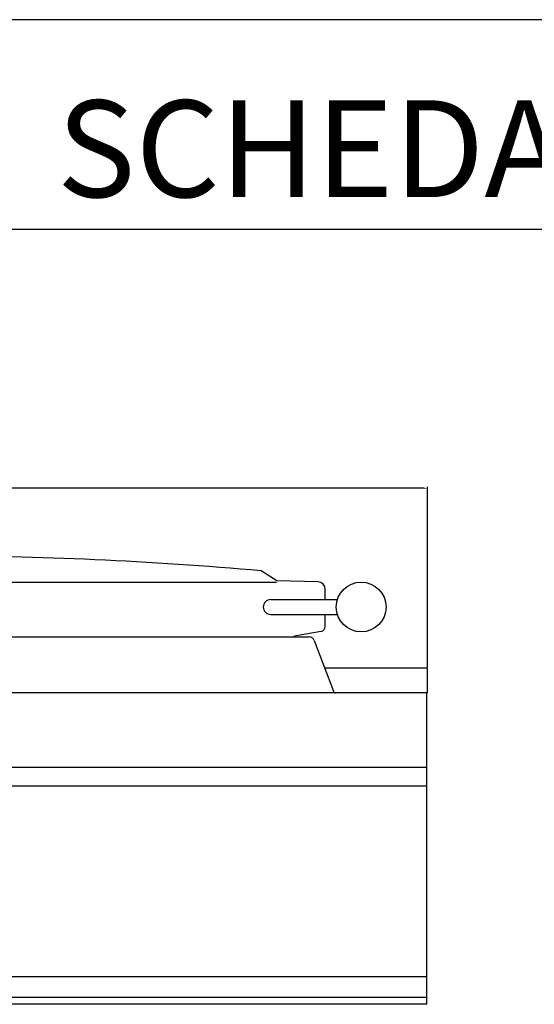
# Model space of a CAD drawing. Units: millimetres. Extents: x -111451 to -108729, y -39712 to -35863.
# Drawn here: x -110553 to -110139, y -36654 to -35863 of the extents above; entities that cross this region are included whole.
import ezdxf

# ---------------------------------------------------------------- set-up
doc = ezdxf.new("R2010")
doc.units = ezdxf.units.MM
doc.layers.add('TESTO', color=4, linetype='Continuous')
doc.layers.add('VISTE', color=2, linetype='Continuous')
doc.styles.get("Standard").update_dxf_attribs({"font": 'arial.ttf'})
doc.dimstyles.new('ISO-25', dxfattribs={"dimtxt": 2.5, "dimasz": 2.5, "dimexe": 1.25, "dimexo": 0.625, "dimtad": 1, "dimtxsty": 'Standard', "dimcen": 2.5, "dimadec": 0, "dimazin": 0, "dimtfac": 1, "dimtmove": 0, "dimatfit": 3, "dimfxl": 1, "dimarcsym": 0})

# ---------------------------------------------------------------- blocks, each defined once
blk = doc.blocks.new('*D165')
at = {"color": 0, "lineweight": -2, "transparency": 16777216}
for p, q in [((-111024.8846853975, -36383.15985454418), (-111024.8846853975, -36238.14682342451)), ((-110224.8847144388, -36383.15985454418), (-110224.8847144388, -36238.14682342451)), ((-110227.3847144388, -36239.39682342451), (-111022.3846853975, -36239.39682342451))]:
    blk.add_line(p, q, dxfattribs=at)
at = {"color": 0, "transparency": 16777216}
for points in [[(-111022.3846853975, -36238.98015675785), (-111022.3846853975, -36239.81349009118), (-111024.8846853975, -36239.39682342451)], [(-110227.3847144388, -36238.98015675785), (-110227.3847144388, -36239.81349009118), (-110224.8847144388, -36239.39682342451)]]:
    blk.add_solid(points, dxfattribs=at)
at = {"layer": 'Defpoints', "color": 0, "transparency": 16777216}
for p in [(-111024.8846853975, -36239.39682342451), (-111024.8846853975, -36383.78485454418), (-110224.8847144388, -36383.78485454418)]:
    blk.add_point(p, dxfattribs=at)
at = {"color": 0, "transparency": 16777216, "insert": (-110624.8846999181, -36223.45463379286), "char_height": 30, "attachment_point": 5}
blk.add_mtext('800', dxfattribs=at)

msp = doc.modelspace()

# ---------------------------------------------------------------- linework, layer by layer
at = {"color": 6}
for points in [[(-111450.6965415942, -39712.03293263692), (-108729.0965415942, -39712.03293263692), (-108729.0965415942, -35862.91293263691), (-111450.6965415942, -35862.91293263691)], [(-111411.8165415942, -39673.15293263692), (-108767.9765415942, -39673.15293263692), (-108767.9765415942, -36031.39293263692), (-111411.8165415942, -36031.39293263692)]]:
    msp.add_lwpolyline(points, close=True, dxfattribs=at)
at = {"layer": 'VISTE', "color": 0}
for p, q in [((-110345.9202520081, -36313.76052439968), (-110358.4202520081, -36305.76052439968)), ((-110905.6202520562, -36314.75352431099), (-110346.2302520112, -36314.75352431099)), ((-110312.7702519131, -36314.61052442352), (-110345.9202520081, -36313.76052439968)), ((-110306.9202520081, -36328.77046241287), (-110306.9202520081, -36320.60552430908)), ((-110350.7929225096, -36328.77046241287), (-110297.2033751876, -36328.77046241287)), ((-110350.7929225096, -36340.77046241287), (-110297.2033751876, -36340.77046241287)), ((-110306.9202520081, -36350.39352441589), (-110306.9202520081, -36340.77046241287)), ((-110310.2402520012, -36354.33452440063), (-110330.4302520582, -36357.8295244054)), ((-110624.8847144388, -36358.7856382164), (-110320.3847168827, -36358.78530758138)), ((-110320.3933228034, -36358.78578706228), (-110320.0022253764, -36358.78578706228)), ((-110315.7933190833, -36361.6935849353), (-110300.3592568012, -36402.49275425744)), ((-110224.8847144388, -36383.78485454418), (-110307.4363344511, -36383.78485454418)), ((-110224.8847144388, -36401.78398789759), (-110224.8847144388, -36383.78485454418)), ((-110224.8847148112, -36403.78398789784), (-111024.8846853975, -36403.78383892543)), ((-110225.3847609926, -36653.77398780447), (-110225.3847148112, -36403.78398780474)), ((-110224.8847148112, -36403.78398789784), (-110224.8847144388, -36401.78398789759)), ((-110225.3847256117, -36463.77398780448), (-111024.3847256117, -36463.77383901826)), ((-110225.3847286608, -36478.75478107216), (-111024.3847286608, -36478.75478107216)), ((-110225.3847569653, -36631.97299521901), (-111024.3847569653, -36631.97299521901)), ((-110225.3847600043, -36648.42389997607), (-111024.3847600043, -36648.42389997607)), ((-110225.3847609926, -36653.77398780447), (-111024.3847609926, -36653.77383901826))]:
    msp.add_line(p, q, dxfattribs=at)
msp.add_circle((-110278.1245911593, -36334.77046241287), 20, dxfattribs=at)
for centre, radius, start, end in [((-110625.9202520081, -39281.27552444498), 2987.510000022956, 84.86290000148429, 90), ((-110312.9202520081, -36320.61252445738), 5.999999988088296, 88.49999993891704, 88.56790060652622), ((-110312.9202520081, -36320.60552430908), 6, 0, 88.53119930008269), ((-110350.7929225096, -36334.77046241287), 6, 90, 270), ((-110310.9202520081, -36350.39352441589), 3.999999982339897, 279.8189992470979, 0), ((-110329.9202520081, -36360.77752441923), 2.999999957947153, 99.81930145396767, 138.3891334869289), ((-110320.0022253764, -36363.28578706228), 4.49999997739884, 20.72130742444294, 90), ((-110298.4886317644, -36401.78510888611), 2, 200.7213067507157, 270)]:
    msp.add_arc(centre, radius, start, end, dxfattribs=at)

# ---------------------------------------------------------------- texts
at = {"layer": 'TESTO', "color": 4, "insert": (-110089.8965415942, -36005.47293263691), "char_height": 77.76, "width": 1000.535328, "attachment_point": 8}
msp.add_mtext('\\fArial|b0|i1|c0|p34;SCHEDA\\fArial|b1|i1|c0|p34; \\fArial|b0|i1|c0|p34;TECNICA', dxfattribs=at)

# ---------------------------------------------------------------- dimensions: what is measured, and where the dimension line sits
at = {"color": 3}
dim = msp.add_linear_dim(base=(-111024.8846853975, -36239.39682342451), p1=(-110224.8847144388, -36383.78485454418), p2=(-111024.8846853975, -36383.78485454418), dimstyle='ISO-25', override={"dimtxt": 30, "dimdec": 0}, dxfattribs=at)
dim.commit()
dim.dimension.update_dxf_attribs({"geometry": '*D165', "text_midpoint": (-110624.8846999181, -36223.45463379286)})

doc.saveas('drawing.dxf')
